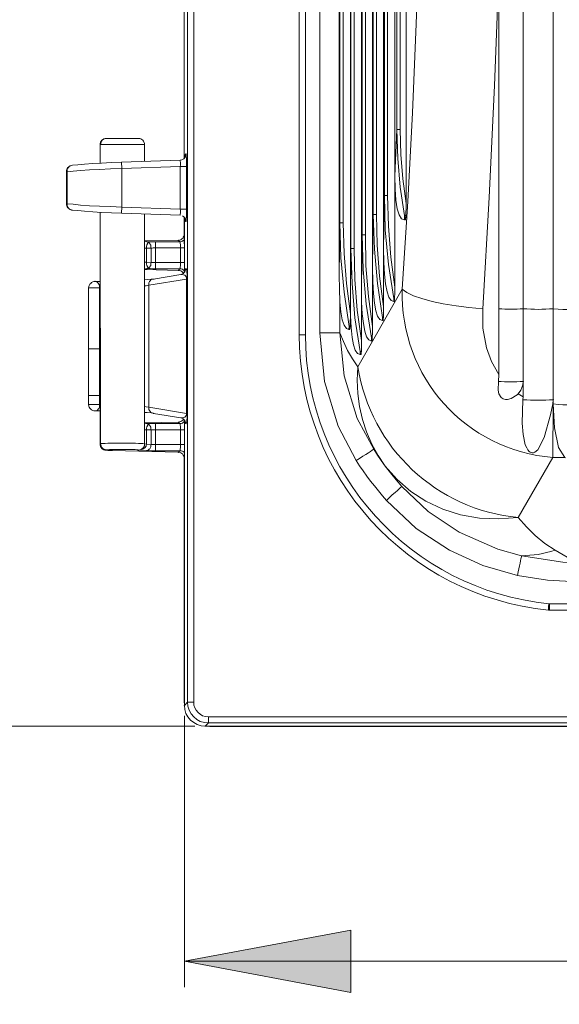
# Model space of a CAD drawing. Units: inches. Extents: x 80.57 to 88.17, y 49.66 to 59.34.
# Drawn here: x 82.2 to 82.72, y 55.75 to 56.71 of the extents above; entities that cross this region are included whole.
import ezdxf

# ---------------------------------------------------------------- set-up
doc = ezdxf.new("R2010")
doc.units = ezdxf.units.IN
doc.header["$MEASUREMENT"] = 0
doc.layers.add('Color-7-Line_Weight-0', color=7, linetype='Continuous', lineweight=0)
doc.layers.add('Hatch', color=7, linetype='Continuous', lineweight=0)

msp = doc.modelspace()

# ---------------------------------------------------------------- hatches: boundary and pattern name
at = {"layer": 'Hatch', "linetype": 'Continuous', "transparency": 33554636}
h = msp.add_hatch(color=7, dxfattribs=at)
h.paths.add_polyline_path([(82.0841, 57.75324), (82.14506, 57.75324), (82.11458, 57.9158)], flags=0)
h.paths.add_polyline_path([(82.0841, 56.18296), (82.11458, 56.0204), (82.14506, 56.18296)], flags=0)
h.paths.add_polyline_path([(84.90378, 55.75991), (85.06634, 55.79039), (84.90378, 55.82087)], flags=0)
h.paths.add_polyline_path([(82.35814, 55.79039), (82.5207, 55.75991), (82.5207, 55.82087)], flags=0)
h.paths.add_polyline_path([(86.49584, 55.74834), (86.65836, 55.77882), (86.49584, 55.8093)], flags=0)
h.paths.add_polyline_path([(85.72593, 55.77882), (85.88849, 55.74834), (85.88849, 55.8093)], flags=0)

# ---------------------------------------------------------------- linework, layer by layer
at = {"layer": 'Color-7-Line_Weight-0', "linetype": 'Continuous'}
for p, q in [((82.55373, 56.5394), (82.55373, 57.35559)), ((82.56389, 56.55831), (82.56389, 57.36293)), ((82.55288, 56.48747), (82.55288, 57.35474)), ((82.54216, 56.46885), (82.54216, 57.34204)), ((82.54272, 56.52078), (82.54272, 57.34289)), ((82.532, 56.50074), (82.532, 57.3268)), ((82.53115, 56.44909), (82.53115, 57.32567)), ((82.52043, 56.43554), (82.52043, 57.30084)), ((82.52099, 56.48747), (82.52099, 57.30253)), ((82.51027, 56.51259), (82.51027, 57.27064)), ((82.28167, 56.595), (82.313, 56.595)), ((82.2478, 56.56847), (82.24865, 56.56875)), ((82.35392, 56.57383), (82.29663, 56.57186)), ((82.24865, 56.52501), (82.2478, 56.52501)), ((82.29663, 56.5219), (82.35392, 56.51993)), ((82.3542, 56.48804), (82.35815, 56.48804)), ((82.3542, 56.47364), (82.35815, 56.47364)), ((82.32231, 56.468), (82.32203, 56.46772)), ((82.35448, 56.46207), (82.32795, 56.45756)), ((82.27038, 56.4553), (82.27066, 56.4553)), ((82.68948, 56.42849), (82.68948, 56.36499)), ((82.47048, 56.40309), (82.4764, 56.40309)), ((82.27518, 56.34382), (82.26445, 56.34382)), ((82.68948, 56.34241), (82.6892, 56.33959)), ((82.32795, 56.32604), (82.35448, 56.32181)), ((82.35956, 56.31588), (82.35815, 56.31814)), ((82.3542, 56.31024), (82.35815, 56.31024)), ((82.28788, 56.28992), (82.2876, 56.28992)), ((82.3542, 56.29584), (82.35815, 56.29584)), ((82.71516, 56.14006), (82.71516, 56.13385)), ((82.35816, 56.03027), (82.35816, 55.76498)), ((82.36831, 56.0204), (82.0892, 56.0204)), ((82.37847, 56.0204), (82.37847, 56.02011)), ((82.35816, 55.79038), (83.45515, 55.79038))]:
    msp.add_line(p, q, dxfattribs=at)
for points in [[(82.36126, 57.89238), (82.36718, 57.89238), (82.36718, 56.04382), (82.36126, 56.04382), (82.36126, 57.89238), (82.35815, 57.89548), (82.35787, 57.59181), (82.35787, 57.89068), (82.35787, 57.59181), (82.35815, 57.89548)], [(82.57885, 57.36575), (82.57885, 56.83686), (82.57546, 56.83686), (82.5749, 56.78437), (82.5749, 56.5315)], [(82.68948, 57.36547), (82.68948, 57.1459), (82.68948, 56.42849), (82.68948, 56.36499), (82.68948, 56.35737), (82.68948, 56.34241), (82.68468, 56.34523)], [(82.55684, 57.35841), (82.55684, 56.5394), (82.55373, 56.5394), (82.55288, 56.48747), (82.55288, 56.43075), (82.55288, 56.4203)], [(82.56925, 57.3649), (82.56925, 56.60375), (82.56587, 56.60375), (82.56389, 56.55831), (82.56389, 56.44966)], [(82.56587, 57.36434), (82.56587, 57.36406), (82.56587, 56.60375)], [(82.54583, 57.34684), (82.54583, 56.52078), (82.54272, 56.52078), (82.54216, 56.46885), (82.54216, 56.41099)], [(82.35956, 57.33188), (82.35815, 57.33414), (82.35787, 56.57581), (82.35787, 57.29914), (82.35787, 56.57581), (82.35815, 57.33414)], [(82.5351, 57.33047), (82.5351, 56.50074), (82.532, 56.50074), (82.53115, 56.44909), (82.53115, 56.39744), (82.53115, 56.387)], [(82.5241, 57.31015), (82.5241, 56.48747), (82.52099, 56.48747), (82.52043, 56.43554), (82.52043, 56.42341)], [(82.51337, 57.28108), (82.51337, 56.51259), (82.51027, 56.51259), (82.50942, 56.46094), (82.50942, 57.26838)], [(82.49051, 57.18343), (82.49051, 56.40506), (82.51027, 56.40506), (82.51027, 56.43526)], [(82.57123, 56.44768), (82.57659, 56.53348), (82.58111, 56.62012), (82.58478, 56.70704), (82.58788, 56.79425), (82.59042, 56.88174), (82.59211, 56.96979), (82.59324, 57.05756), (82.59352, 57.1459)], [(82.66549, 56.757), (82.66126, 56.64693), (82.65618, 56.53743), (82.64997, 56.42849)], [(82.66521, 56.35737), (82.66549, 56.36414), (82.66549, 56.42849), (82.66549, 56.757)], [(82.27574, 56.58907), (82.27574, 56.5902), (82.27602, 56.59133), (82.27659, 56.59246), (82.27744, 56.59331), (82.27828, 56.59415), (82.27941, 56.59472), (82.28054, 56.595), (82.28167, 56.595)], [(82.28167, 56.595), (82.28054, 56.595), (82.27969, 56.59472), (82.27856, 56.59415), (82.27772, 56.59331), (82.27715, 56.59246), (82.27659, 56.59133), (82.27631, 56.5902), (82.27602, 56.58907)], [(82.3192, 56.58907), (82.3192, 56.5902), (82.31808, 56.59246), (82.31751, 56.59331), (82.31638, 56.59415), (82.31554, 56.59472), (82.31441, 56.595), (82.313, 56.595)], [(82.57349, 56.51965), (82.56925, 56.54731), (82.56671, 56.57553), (82.56587, 56.60375)], [(82.56925, 56.60375), (82.56982, 56.57948), (82.57179, 56.55549), (82.5749, 56.5315)], [(82.27574, 56.58907), (82.27574, 56.57101), (82.27574, 56.58907), (82.3192, 56.58907), (82.3192, 56.5727)], [(82.35872, 56.57666), (82.35759, 56.57524), (82.35561, 56.57412), (82.35392, 56.57383)], [(82.35872, 56.57666), (82.35928, 56.57778), (82.35956, 56.57863), (82.35956, 56.58004)], [(82.35872, 56.57694), (82.359, 56.57778), (82.359, 56.57891)], [(82.35956, 56.58004), (82.359, 56.57891), (82.359, 56.5775), (82.359, 56.57778)], [(82.35956, 56.58004), (82.35984, 56.57976), (82.35984, 56.57722), (82.36013, 56.57581), (82.36013, 56.56762)], [(82.2478, 56.56847), (82.24696, 56.56819), (82.24583, 56.56791), (82.24498, 56.56734), (82.24413, 56.5665), (82.24357, 56.56565), (82.243, 56.5648), (82.24272, 56.56367), (82.24272, 56.56254)], [(82.24329, 56.56254), (82.24329, 56.56367), (82.24357, 56.5648), (82.24413, 56.56593), (82.2447, 56.56678), (82.24554, 56.56762), (82.24639, 56.56819), (82.24752, 56.56847), (82.2478, 56.56847)], [(82.24865, 56.56875), (82.25373, 56.56932), (82.2605, 56.56988), (82.2684, 56.57045), (82.27715, 56.57101), (82.28675, 56.57158), (82.29663, 56.57186)], [(82.29691, 56.56565), (82.29691, 56.56819), (82.29663, 56.56932), (82.29663, 56.57186)], [(82.35392, 56.56762), (82.29691, 56.56565), (82.29691, 56.52783), (82.35392, 56.52586)], [(82.35392, 56.56762), (82.3542, 56.56875), (82.3542, 56.57186), (82.35392, 56.57242), (82.35392, 56.57383)], [(82.29691, 56.56565), (82.2859, 56.56537), (82.27518, 56.5648), (82.2653, 56.56424), (82.25655, 56.56367), (82.24921, 56.56311), (82.24329, 56.56254)], [(82.5732, 56.51541), (82.57038, 56.51654), (82.56812, 56.52021), (82.56615, 56.52614), (82.56502, 56.5346), (82.56417, 56.54533), (82.56389, 56.55831)], [(82.56276, 56.43865), (82.55768, 56.47167), (82.55458, 56.50554), (82.55373, 56.5394)], [(82.55684, 56.5394), (82.55768, 56.5092), (82.55994, 56.47901), (82.56389, 56.44966)], [(82.24272, 56.53122), (82.24272, 56.53009), (82.243, 56.52896), (82.24357, 56.52811), (82.24413, 56.52727), (82.24498, 56.52642), (82.24583, 56.52586), (82.24696, 56.52529), (82.2478, 56.52501)], [(82.24329, 56.53122), (82.24921, 56.53065), (82.25655, 56.52981), (82.2653, 56.52924), (82.27518, 56.52868), (82.2859, 56.5284), (82.29691, 56.52783)], [(82.2478, 56.52501), (82.24752, 56.52529), (82.24639, 56.52557), (82.24554, 56.52614), (82.2447, 56.52698), (82.24413, 56.52783), (82.24357, 56.52896), (82.24329, 56.53009), (82.24329, 56.53122)], [(82.29663, 56.5219), (82.29663, 56.52444), (82.29691, 56.52557), (82.29691, 56.52783)], [(82.5749, 56.5315), (82.5749, 56.52952), (82.57462, 56.51965)], [(82.29663, 56.5219), (82.28675, 56.52219), (82.27715, 56.52275), (82.2684, 56.52332), (82.2605, 56.52388), (82.25373, 56.52444), (82.24865, 56.52501)], [(82.27574, 56.29613), (82.27574, 56.29669), (82.27574, 56.52275), (82.27602, 56.29669)], [(82.3192, 56.29641), (82.3209, 56.29613), (82.3192, 56.29641), (82.3192, 56.30996), (82.3192, 56.3125), (82.3192, 56.47139), (82.3192, 56.47393), (82.3192, 56.48776), (82.3192, 56.4903), (82.3192, 56.52106)], [(82.35392, 56.51993), (82.35392, 56.52106), (82.3542, 56.5219), (82.3542, 56.52473), (82.35392, 56.52586)], [(82.35618, 56.51936), (82.35759, 56.51824), (82.35872, 56.51711)], [(82.35872, 56.51711), (82.35787, 56.51795), (82.35787, 56.50046), (82.35787, 56.51795), (82.35815, 56.46574), (82.35956, 56.46772)], [(82.35815, 56.51795), (82.35815, 56.46546), (82.35815, 56.46574)], [(82.36013, 56.52586), (82.36013, 56.51795), (82.35984, 56.51626), (82.35984, 56.51372), (82.35956, 56.51372)], [(82.55176, 56.42002), (82.54696, 56.45304), (82.54385, 56.48663), (82.54272, 56.52078)], [(82.54583, 56.52078), (82.54668, 56.49058), (82.54893, 56.46038), (82.55288, 56.43075)], [(82.57462, 56.51965), (82.57349, 56.51965), (82.5732, 56.51541), (82.57405, 56.51541), (82.57349, 56.51965)], [(82.57462, 56.51965), (82.57462, 56.51795), (82.57433, 56.51654), (82.57433, 56.5157), (82.57405, 56.51541)], [(82.359, 56.51485), (82.359, 56.51598), (82.35872, 56.51711), (82.35843, 56.51767)], [(82.35956, 56.51372), (82.35956, 56.51485), (82.35928, 56.51598), (82.35872, 56.51711)], [(82.359, 56.51598), (82.359, 56.51485), (82.35956, 56.51372)], [(82.5193, 56.41099), (82.51422, 56.44458), (82.51112, 56.47844), (82.51027, 56.51259)], [(82.51337, 56.51259), (82.51422, 56.48268), (82.51648, 56.45304), (82.52043, 56.42341)], [(82.35815, 56.50187), (82.35787, 56.50074), (82.35759, 56.49961), (82.35702, 56.49848), (82.35646, 56.49735), (82.35561, 56.49679), (82.35448, 56.49594), (82.35335, 56.49566), (82.35222, 56.49538)], [(82.54103, 56.39998), (82.53595, 56.433), (82.53285, 56.46687), (82.532, 56.50074)], [(82.5351, 56.50074), (82.53567, 56.47054), (82.53821, 56.44062), (82.54216, 56.41099)], [(82.32993, 56.48804), (82.3542, 56.48804), (82.3542, 56.47364), (82.32993, 56.47364), (82.32993, 56.48804), (82.32993, 56.49396), (82.35364, 56.49396), (82.35222, 56.49538), (82.31977, 56.49481), (82.3192, 56.49481), (82.31977, 56.49481), (82.35222, 56.49538)], [(82.32174, 56.49396), (82.32062, 56.49425), (82.31977, 56.49481)], [(82.32231, 56.49368), (82.32146, 56.49396), (82.32033, 56.49425), (82.31977, 56.49453)], [(82.32231, 56.49368), (82.32231, 56.49255), (82.32146, 56.49086), (82.32118, 56.48945), (82.3209, 56.48832), (82.3209, 56.48776)], [(82.32993, 56.49396), (82.32203, 56.49396), (82.32231, 56.49368)], [(82.3257, 56.48776), (82.32541, 56.48888), (82.32541, 56.48973), (82.32513, 56.49058), (82.32457, 56.49142), (82.32428, 56.49227), (82.32372, 56.49284), (82.32287, 56.4934), (82.32231, 56.49368)], [(82.35815, 56.49594), (82.35702, 56.49509), (82.35618, 56.49453), (82.35505, 56.49425), (82.35364, 56.49396)], [(82.3542, 56.48804), (82.3542, 56.49142), (82.35392, 56.49227), (82.35392, 56.49396), (82.35364, 56.49396)], [(82.3209, 56.47393), (82.3209, 56.48776), (82.3192, 56.48776)], [(82.3257, 56.47364), (82.3257, 56.48776), (82.3209, 56.48776)], [(82.3257, 56.48776), (82.32654, 56.48776), (82.32767, 56.48804), (82.32993, 56.48804)], [(82.53002, 56.38672), (82.52494, 56.41974), (82.52212, 56.45332), (82.52099, 56.48747)], [(82.5241, 56.48747), (82.52494, 56.45699), (82.5272, 56.42708), (82.53115, 56.39744)], [(82.56276, 56.43554), (82.56022, 56.43667), (82.55796, 56.43978), (82.55627, 56.44514), (82.55486, 56.45276), (82.55373, 56.46236), (82.55317, 56.47393), (82.55288, 56.48747)], [(82.3192, 56.47393), (82.3209, 56.47393), (82.3257, 56.47364), (82.32993, 56.47364), (82.32993, 56.46744), (82.35364, 56.46744), (82.35222, 56.46602), (82.31977, 56.46687), (82.35222, 56.46602)], [(82.3209, 56.47393), (82.32118, 56.4728), (82.32118, 56.47223), (82.32146, 56.47082), (82.32231, 56.46913), (82.32231, 56.468)], [(82.3257, 56.47364), (82.32541, 56.4728), (82.32541, 56.47195), (82.32513, 56.47082), (82.32457, 56.46998), (82.32428, 56.46941), (82.32372, 56.46885), (82.32287, 56.46828), (82.32231, 56.468)], [(82.35364, 56.46744), (82.35392, 56.46772), (82.35392, 56.46941), (82.3542, 56.47026), (82.3542, 56.47364)], [(82.32231, 56.468), (82.32146, 56.46772), (82.32033, 56.46744), (82.31977, 56.46687)], [(82.31977, 56.46687), (82.32062, 56.46744), (82.32174, 56.46744)], [(82.32203, 56.46772), (82.32457, 56.46772), (82.32711, 56.46744), (82.32993, 56.46744)], [(82.35222, 56.46602), (82.35335, 56.46602), (82.35448, 56.46546), (82.35561, 56.4649), (82.35646, 56.46405), (82.35702, 56.4632), (82.3573, 56.46264)], [(82.35364, 56.46744), (82.35505, 56.46744), (82.35618, 56.46715), (82.35702, 56.46659), (82.35815, 56.46574)], [(82.35843, 56.46461), (82.35674, 56.46292), (82.35561, 56.46236), (82.35448, 56.46207)], [(82.36013, 56.45756), (82.36013, 56.45869), (82.35984, 56.45982), (82.35928, 56.46066), (82.35843, 56.46123), (82.3573, 56.46179), (82.35618, 56.46207), (82.35448, 56.46207)], [(82.35759, 56.46348), (82.35787, 56.46461), (82.35815, 56.46574)], [(82.35843, 56.46461), (82.359, 56.46546), (82.35928, 56.46659), (82.35956, 56.46772)], [(82.35956, 56.46772), (82.35956, 56.468), (82.35984, 56.46772), (82.36013, 56.46687), (82.36041, 56.46574), (82.36041, 56.46405), (82.36069, 56.46207), (82.36069, 56.45756)], [(82.50942, 56.46094), (82.5097, 56.44796), (82.51027, 56.43526)], [(82.55176, 56.41692), (82.54922, 56.41805), (82.54696, 56.42115), (82.54526, 56.42651), (82.54385, 56.43385), (82.54301, 56.44345), (82.54244, 56.4553), (82.54216, 56.46885)], [(82.27066, 56.4553), (82.26953, 56.45502), (82.2684, 56.45474), (82.26728, 56.45417), (82.26643, 56.45332), (82.26558, 56.45248), (82.26502, 56.45135), (82.26474, 56.45022), (82.26445, 56.44909)], [(82.27038, 56.4553), (82.2749, 56.45502), (82.27574, 56.45502)], [(82.27066, 56.4553), (82.27123, 56.45502), (82.27236, 56.45474), (82.2732, 56.45417), (82.27377, 56.45361), (82.27433, 56.45248), (82.2749, 56.45163), (82.27518, 56.45022), (82.27518, 56.44909)], [(82.3192, 56.45671), (82.32174, 56.45699), (82.3257, 56.45728), (82.32852, 56.45756)], [(82.32316, 56.45163), (82.32062, 56.45107), (82.3192, 56.45107)], [(82.32795, 56.45756), (82.32739, 56.45756), (82.32654, 56.45728), (82.32541, 56.45671), (82.32457, 56.45586), (82.324, 56.45502), (82.32344, 56.45389), (82.32316, 56.45276), (82.32316, 56.45163)], [(82.36013, 56.45756), (82.32316, 56.45163), (82.32316, 56.33225), (82.36013, 56.32604)], [(82.27518, 56.38926), (82.26445, 56.38926), (82.26445, 56.34382), (82.26445, 56.33479), (82.27518, 56.33479), (82.27518, 56.34382), (82.27518, 56.38926), (82.27518, 56.44909), (82.26445, 56.44909), (82.26445, 56.38926)], [(82.54103, 56.39688), (82.53849, 56.39801), (82.53623, 56.40111), (82.53454, 56.40648), (82.53313, 56.4141), (82.532, 56.42369), (82.53144, 56.43526), (82.53115, 56.44909)], [(82.56389, 56.44966), (82.56389, 56.44401), (82.56361, 56.43893)], [(82.57123, 56.44768), (82.57574, 56.44429), (82.58224, 56.44119), (82.59042, 56.43837), (82.6003, 56.43554), (82.6113, 56.43329), (82.62372, 56.43131), (82.63642, 56.42962), (82.64997, 56.42849)], [(82.51902, 56.40817), (82.51648, 56.4093), (82.5145, 56.4124), (82.51253, 56.41776), (82.51112, 56.42538), (82.51027, 56.43526)], [(82.53002, 56.38362), (82.52748, 56.38474), (82.52523, 56.38785), (82.52353, 56.39321), (82.52212, 56.40055), (82.52128, 56.41015), (82.52043, 56.42172), (82.52043, 56.43554)], [(82.56361, 56.43893), (82.56333, 56.43893), (82.56304, 56.43865), (82.56276, 56.43865)], [(82.56361, 56.43893), (82.56361, 56.43696), (82.56333, 56.43583), (82.56333, 56.43554)], [(82.52043, 56.42341), (82.52015, 56.41212), (82.52015, 56.41127)], [(82.64997, 56.42849), (82.64997, 56.40958), (82.65364, 56.39039), (82.65844, 56.37684), (82.66549, 56.36414)], [(82.66549, 56.42849), (82.6686, 56.42849), (82.67142, 56.42821), (82.68355, 56.42821), (82.68638, 56.42849), (82.68948, 56.42849)], [(82.68948, 56.42849), (82.69315, 56.42849), (82.69682, 56.42821), (82.70049, 56.42821), (82.70416, 56.42792), (82.70782, 56.42821), (82.71149, 56.42821), (82.71516, 56.42849), (82.71883, 56.42849)], [(82.71883, 56.42849), (82.72363, 56.42821), (82.72814, 56.42792), (82.73322, 56.42764), (82.74282, 56.42764), (82.74762, 56.42792), (82.75242, 56.42821), (82.75721, 56.42849)], [(82.55288, 56.4203), (82.5526, 56.4203), (82.5526, 56.42002), (82.55176, 56.42002)], [(82.55288, 56.4203), (82.5526, 56.41833), (82.5526, 56.4172), (82.55232, 56.41692)], [(82.52607, 56.28004), (82.50858, 56.31362), (82.49503, 56.35737), (82.49051, 56.40506)], [(82.51027, 56.40506), (82.51366, 56.39632), (82.51761, 56.38757), (82.5224, 56.37966), (82.52777, 56.37176)], [(82.51027, 56.40506), (82.5145, 56.36301), (82.5272, 56.32124), (82.54329, 56.29105)], [(82.52015, 56.41127), (82.5193, 56.41127), (82.5193, 56.41099)], [(82.52015, 56.41127), (82.51986, 56.40958), (82.51986, 56.40845), (82.51958, 56.40817)], [(82.54216, 56.41099), (82.54216, 56.40535), (82.54188, 56.40027)], [(82.54188, 56.40027), (82.54103, 56.40027), (82.54103, 56.39998)], [(82.54188, 56.40027), (82.54188, 56.39857), (82.5416, 56.39744), (82.5416, 56.39688)], [(82.53115, 56.387), (82.53087, 56.38672), (82.53002, 56.38672)], [(82.53115, 56.387), (82.53087, 56.38503), (82.53087, 56.3839), (82.53059, 56.38362)], [(82.55458, 56.27468), (82.54752, 56.28512), (82.54131, 56.29613), (82.53623, 56.30798), (82.53228, 56.32012), (82.52946, 56.33282), (82.52777, 56.34552), (82.5272, 56.35878), (82.52777, 56.37176)], [(82.66521, 56.35737), (82.66493, 56.3489), (82.66577, 56.34523), (82.66803, 56.34185), (82.66972, 56.34044), (82.67198, 56.33987), (82.67424, 56.33987), (82.67763, 56.34072), (82.68355, 56.34439), (82.68468, 56.34523)], [(82.66521, 56.35737), (82.66803, 56.35737), (82.67114, 56.35709), (82.68327, 56.35709), (82.68638, 56.35737), (82.68948, 56.35737)], [(82.68948, 56.35737), (82.6892, 56.35426), (82.68722, 56.3489), (82.68468, 56.34523)], [(82.6892, 56.33959), (82.68835, 56.31673), (82.68948, 56.30544), (82.69146, 56.29556), (82.69287, 56.29246), (82.694, 56.29048), (82.69541, 56.28879), (82.69625, 56.28822), (82.6971, 56.28794), (82.69795, 56.28766), (82.69936, 56.28766), (82.70077, 56.28822), (82.70359, 56.29048), (82.71008, 56.30262), (82.71629, 56.32463), (82.71855, 56.33536)], [(82.6892, 56.33959), (82.69287, 56.33931), (82.69654, 56.33902), (82.71149, 56.33902), (82.71516, 56.33931), (82.71883, 56.33959)], [(82.71883, 56.33536), (82.71855, 56.33536), (82.71883, 56.33959)], [(82.71883, 56.33536), (82.72363, 56.33479), (82.72814, 56.33451), (82.74762, 56.33451), (82.75242, 56.33479), (82.75721, 56.33536)], [(82.71883, 56.33536), (82.71996, 56.31193), (82.72391, 56.29274), (82.73012, 56.28314)], [(82.26445, 56.33479), (82.26474, 56.33338), (82.26502, 56.33225), (82.26558, 56.3314), (82.26643, 56.33028), (82.26728, 56.32971), (82.2684, 56.32915), (82.26953, 56.32858), (82.27066, 56.32858)], [(82.27574, 56.32858), (82.27066, 56.32858), (82.27038, 56.32858)], [(82.27518, 56.33479), (82.27518, 56.33338), (82.2749, 56.33225), (82.27433, 56.33112), (82.27377, 56.33028), (82.2732, 56.32943), (82.27236, 56.32886), (82.27123, 56.32858), (82.27066, 56.32858)], [(82.3192, 56.33282), (82.32062, 56.33253), (82.32316, 56.33225)], [(82.32852, 56.32604), (82.3257, 56.32661), (82.32174, 56.32689), (82.3192, 56.32717)], [(82.32795, 56.32604), (82.32739, 56.32632), (82.32654, 56.32661), (82.32541, 56.32717), (82.32457, 56.32802), (82.324, 56.32886), (82.32344, 56.32999), (82.32316, 56.33112), (82.32316, 56.33225)], [(82.35448, 56.32181), (82.35618, 56.32181), (82.3573, 56.32209), (82.35843, 56.32237), (82.35928, 56.32322), (82.35984, 56.32407), (82.36013, 56.32491), (82.36013, 56.32604)], [(82.36069, 56.32604), (82.36069, 56.32181), (82.36041, 56.31983), (82.36041, 56.31814), (82.36013, 56.31701), (82.35984, 56.31616), (82.35956, 56.31588)], [(82.31892, 56.31701), (82.3192, 56.31673), (82.3192, 56.3125)], [(82.32993, 56.31024), (82.3542, 56.31024), (82.3542, 56.29584), (82.32993, 56.29584), (82.32993, 56.31024), (82.32993, 56.31616), (82.35364, 56.31616), (82.35222, 56.31758), (82.31977, 56.31701), (82.3192, 56.31701), (82.31977, 56.31701), (82.35222, 56.31758)], [(82.32174, 56.31616), (82.32062, 56.31645), (82.31977, 56.31701)], [(82.31977, 56.31673), (82.32033, 56.31645), (82.32146, 56.31616), (82.32231, 56.31588)], [(82.32231, 56.31588), (82.32231, 56.31475), (82.32146, 56.31306), (82.32118, 56.31165), (82.3209, 56.31052), (82.3209, 56.30996)], [(82.32993, 56.31616), (82.32203, 56.31616), (82.32231, 56.31588)], [(82.3257, 56.30996), (82.32541, 56.31108), (82.32541, 56.31193), (82.32513, 56.31278), (82.32457, 56.31362), (82.32428, 56.31447), (82.32372, 56.31504), (82.32287, 56.3156), (82.32231, 56.31588)], [(82.3573, 56.32096), (82.35702, 56.32068), (82.35646, 56.31955), (82.35561, 56.31899), (82.35448, 56.31814), (82.35335, 56.31786), (82.35222, 56.31758)], [(82.35815, 56.31814), (82.35702, 56.31729), (82.35618, 56.31673), (82.35505, 56.31645), (82.35364, 56.31616)], [(82.3542, 56.31024), (82.3542, 56.31362), (82.35392, 56.31447), (82.35392, 56.31616), (82.35364, 56.31616)], [(82.35448, 56.32181), (82.35561, 56.32153), (82.35674, 56.32096), (82.35843, 56.31927)], [(82.35759, 56.32012), (82.35787, 56.31955), (82.35787, 56.31814)], [(82.35787, 56.32012), (82.35787, 56.31927), (82.35815, 56.31814)], [(82.36126, 56.04382), (82.35815, 56.04043), (82.35815, 56.31814), (82.35815, 56.04043)], [(82.35843, 56.31927), (82.359, 56.31814), (82.35956, 56.31588)], [(82.3192, 56.30996), (82.3209, 56.30996), (82.3209, 56.29613), (82.3257, 56.29584), (82.32993, 56.29584), (82.32993, 56.28964), (82.35364, 56.28964), (82.35222, 56.28822), (82.2876, 56.28992), (82.35222, 56.28822)], [(82.3257, 56.29584), (82.3257, 56.30996), (82.3209, 56.30996)], [(82.3257, 56.30996), (82.32654, 56.30996), (82.32767, 56.31024), (82.32993, 56.31024)], [(82.28167, 56.29048), (82.28054, 56.29076), (82.27941, 56.29105), (82.27828, 56.29161), (82.27744, 56.29218), (82.27659, 56.2933), (82.27602, 56.29415), (82.27574, 56.29528), (82.27574, 56.29669)], [(82.27602, 56.29669), (82.28054, 56.29669), (82.28336, 56.29697), (82.31017, 56.29697), (82.31328, 56.29669), (82.31751, 56.29669), (82.31864, 56.29641), (82.3192, 56.29641)], [(82.27602, 56.29669), (82.27631, 56.29556), (82.27659, 56.29443), (82.27715, 56.2933), (82.27772, 56.29246), (82.27856, 56.29161), (82.27969, 56.29105), (82.28054, 56.29076), (82.28167, 56.29048)], [(82.27574, 56.29613), (82.27574, 56.295), (82.27602, 56.29387), (82.27659, 56.29302), (82.27715, 56.29218), (82.278, 56.29133), (82.27913, 56.29076), (82.28026, 56.2902), (82.2811, 56.2902)], [(82.28167, 56.2902), (82.28054, 56.2902), (82.27941, 56.29048), (82.27828, 56.29105), (82.27744, 56.29189), (82.27659, 56.29274), (82.27602, 56.29387), (82.27574, 56.295), (82.27574, 56.29613)], [(82.2811, 56.2902), (82.28167, 56.29048), (82.28167, 56.2902)], [(82.31271, 56.2902), (82.313, 56.2902), (82.313, 56.29048), (82.31158, 56.29048), (82.30989, 56.29076), (82.28477, 56.29076), (82.28308, 56.29048), (82.28167, 56.29048)], [(82.28167, 56.2902), (82.28336, 56.28992), (82.28788, 56.28992)], [(82.3209, 56.29613), (82.32062, 56.29472), (82.32062, 56.29415), (82.31949, 56.29246), (82.31751, 56.29133), (82.31497, 56.29048), (82.31271, 56.2902)], [(82.32118, 56.28992), (82.31271, 56.2902), (82.31441, 56.29048)], [(82.31328, 56.2902), (82.31412, 56.2902), (82.31497, 56.29048), (82.3161, 56.29105), (82.31751, 56.29218), (82.31779, 56.29246)], [(82.31695, 56.29161), (82.31808, 56.29274), (82.31892, 56.29443), (82.3192, 56.29613)], [(82.3257, 56.29584), (82.32541, 56.29472), (82.32513, 56.29359), (82.32485, 56.29274), (82.32428, 56.29161), (82.32372, 56.29105), (82.32287, 56.29048), (82.32203, 56.28992), (82.32118, 56.28992)], [(82.32118, 56.28992), (82.32316, 56.28992), (82.32513, 56.28964), (82.32993, 56.28964)], [(82.35222, 56.28822), (82.35335, 56.28822), (82.35448, 56.28766), (82.35561, 56.2871), (82.35646, 56.28625), (82.35702, 56.2854), (82.35759, 56.28427), (82.35787, 56.28314), (82.35815, 56.28202)], [(82.35364, 56.28964), (82.35392, 56.28992), (82.35392, 56.29161), (82.3542, 56.29246), (82.3542, 56.29584)], [(82.35364, 56.28964), (82.35505, 56.28964), (82.35618, 56.28935), (82.35702, 56.28879), (82.35815, 56.28794)], [(82.52607, 56.28004), (82.52946, 56.28202), (82.53256, 56.28427), (82.53567, 56.28597), (82.53821, 56.28766), (82.54018, 56.28907), (82.54188, 56.2902), (82.54272, 56.29076), (82.54329, 56.29105)], [(82.55458, 56.27468), (82.55063, 56.28004), (82.54696, 56.2854), (82.54329, 56.29105)], [(82.35787, 56.04523), (82.35787, 56.28314), (82.35787, 56.04523)], [(82.55571, 56.24109), (82.55176, 56.24561), (82.54385, 56.2552), (82.54018, 56.26), (82.53652, 56.2648), (82.53285, 56.26988), (82.52946, 56.27496), (82.52607, 56.28004)], [(82.68468, 56.22444), (82.66549, 56.22303), (82.64658, 56.22388), (82.62824, 56.22698), (82.61074, 56.23263), (82.59437, 56.24025), (82.57941, 56.24984), (82.56615, 56.26141), (82.55458, 56.27468)], [(82.57066, 56.25464), (82.5653, 56.26113), (82.55966, 56.2679), (82.55458, 56.27468)], [(82.55571, 56.24109), (82.55853, 56.24392), (82.56135, 56.24646), (82.56417, 56.24871), (82.56643, 56.25069), (82.56812, 56.25238), (82.56954, 56.25379), (82.57038, 56.25436), (82.57066, 56.25464)], [(82.57066, 56.25464), (82.59663, 56.23037), (82.62683, 56.21005), (82.66464, 56.1934), (82.68779, 56.18691)], [(82.68384, 56.16772), (82.64997, 56.17759), (82.61723, 56.19255), (82.58478, 56.21372), (82.55571, 56.24109)], [(82.68468, 56.22444), (82.69258, 56.21513), (82.70105, 56.20666), (82.71065, 56.19904), (82.72081, 56.19227)], [(82.72081, 56.19227), (82.71657, 56.19114), (82.71234, 56.19001), (82.70839, 56.18916), (82.70416, 56.18832), (82.7002, 56.18775), (82.69597, 56.18747), (82.69202, 56.18719), (82.68779, 56.18691)], [(82.72081, 56.19227), (82.74254, 56.17985), (84.68169, 56.17985), (84.70342, 56.19227)], [(82.68384, 56.16772), (82.6844, 56.1711), (82.68525, 56.17421), (82.68581, 56.17703), (82.68638, 56.17985), (82.68694, 56.18211), (82.68722, 56.18408), (82.68779, 56.18578), (82.68779, 56.18691)], [(82.68779, 56.18691), (82.72814, 56.1807), (82.74254, 56.17985)], [(82.74254, 56.16151), (82.71319, 56.1632), (82.68384, 56.16772)], [(82.7146, 56.14006), (82.7146, 56.13893), (82.71432, 56.13836), (82.71432, 56.13639), (82.71403, 56.13526), (82.71403, 56.13385)], [(82.35787, 56.04523), (82.35787, 56.04382), (82.35815, 56.04213), (82.35815, 56.04043)], [(82.35815, 56.04043), (82.35843, 56.03648), (82.35956, 56.03281), (82.36154, 56.02943), (82.36408, 56.02632), (82.36718, 56.02378), (82.37057, 56.02181), (82.37452, 56.02068), (82.37847, 56.0204)], [(82.38158, 56.0235), (82.37762, 56.02378), (82.37367, 56.02491), (82.37029, 56.02689), (82.36718, 56.02943), (82.36464, 56.03253), (82.36267, 56.03592), (82.36154, 56.03987), (82.36126, 56.04382)], [(82.36718, 56.04382), (82.36746, 56.041), (82.36831, 56.03818), (82.36972, 56.03592), (82.37142, 56.03366), (82.37367, 56.03197), (82.37593, 56.03056), (82.37875, 56.02971), (82.38158, 56.02943)], [(85.04293, 56.0235), (85.0308, 56.0235), (85.0308, 56.02943), (85.04293, 56.02943), (85.04293, 56.0235), (85.04604, 56.0204), (84.99862, 56.02011), (85.04604, 56.0204), (82.37847, 56.0204), (85.04604, 56.0204)], [(82.38299, 56.02011), (82.37847, 56.0204), (82.38158, 56.0235)], [(84.99862, 56.02011), (84.97915, 56.02011), (82.38299, 56.02011), (84.97915, 56.02011)]]:
    msp.add_lwpolyline(points, dxfattribs=at)
for points in [[(82.73097, 56.28258), (82.73012, 56.28314), (82.71855, 56.28314), (82.68468, 56.22444, -0.343891), (82.52777, 56.37176), (82.57123, 56.44768, 0.401725), (82.71855, 56.28314), (82.71883, 56.33536), (82.71883, 56.33959), (82.71883, 56.42849), (82.71883, 57.1459), (82.71883, 57.36547)], [(84.86654, 57.36434, -0.199188), (84.96334, 56.97402), (84.95403, 56.97402), (84.94782, 56.97402), (84.94782, 56.40309, -0.386264), (84.70963, 56.14006), (84.70906, 56.14006), (82.71516, 56.14006), (82.7146, 56.14006, -0.385084), (82.4764, 56.40309), (82.4764, 56.97402), (82.47048, 56.97402), (82.46116, 56.97402, -0.19974), (82.55768, 57.36434)], [(84.95403, 56.97402), (84.95403, 56.40309, -0.384875), (84.71019, 56.13385), (84.70906, 56.13385), (82.71516, 56.13385), (82.71403, 56.13385, -0.385038), (82.47048, 56.40309), (82.47048, 56.97402)]]:
    msp.add_lwpolyline(points, format="xyb", dxfattribs=at)
for points in [[(82.36013, 56.52586), (82.35392, 56.52586), (82.35392, 56.56762), (82.36013, 56.56762)], [(82.24329, 56.53122), (82.24272, 56.53122), (82.24272, 56.56254), (82.24329, 56.56254)], [(82.35222, 56.49538), (82.35226, 56.49538)], [(82.35222, 56.46602), (82.35226, 56.46602)], [(82.27066, 56.4553), (82.2707, 56.4553)], [(82.36069, 56.32604), (82.36013, 56.32604), (82.36013, 56.45756), (82.36069, 56.45756)], [(82.26445, 56.44909), (82.26449, 56.44909)], [(82.56333, 56.43554), (82.56276, 56.43865), (82.56276, 56.43554)], [(82.55232, 56.41692), (82.55176, 56.42002), (82.55176, 56.41692)], [(82.51958, 56.40817), (82.5193, 56.41099), (82.51902, 56.40817)], [(82.5416, 56.39688), (82.54103, 56.39998), (82.54103, 56.39688)], [(82.53059, 56.38362), (82.53002, 56.38672), (82.53002, 56.38362)], [(82.68948, 56.35737), (82.68952, 56.35737)], [(82.71855, 56.33536), (82.71858, 56.33536)], [(82.71883, 56.33959), (82.71887, 56.33959)], [(82.26445, 56.33479), (82.26449, 56.33479)], [(82.35222, 56.31758), (82.35226, 56.31758)], [(82.35222, 56.28822), (82.35226, 56.28822)], [(82.35787, 56.04523), (82.3579, 56.04523)], [(82.35815, 56.04043), (82.35819, 56.04043)], [(82.35815, 56.04043), (82.35819, 56.04043)], [(84.9989, 56.02943), (84.9989, 56.0235), (82.38158, 56.0235), (82.38158, 56.02943)], [(82.37847, 56.0204), (82.37851, 56.0204)], [(82.38299, 56.02011), (82.38302, 56.02011)], [(82.35816, 55.79038), (82.52071, 55.82086), (82.52071, 55.7599)]]:
    msp.add_lwpolyline(points, close=True, dxfattribs=at)
for p in [(82.35222, 56.49538), (82.35222, 56.46602), (82.27066, 56.4553), (82.26445, 56.44909), (82.68948, 56.35737), (82.71855, 56.33536), (82.71883, 56.33959), (82.26445, 56.33479), (82.35222, 56.31758), (82.35222, 56.28822), (82.35787, 56.04523), (82.35815, 56.04043), (82.35815, 56.04043), (82.37847, 56.0204), (82.38299, 56.02011)]:
    msp.add_point(p, dxfattribs=at)

doc.saveas('drawing.dxf')
